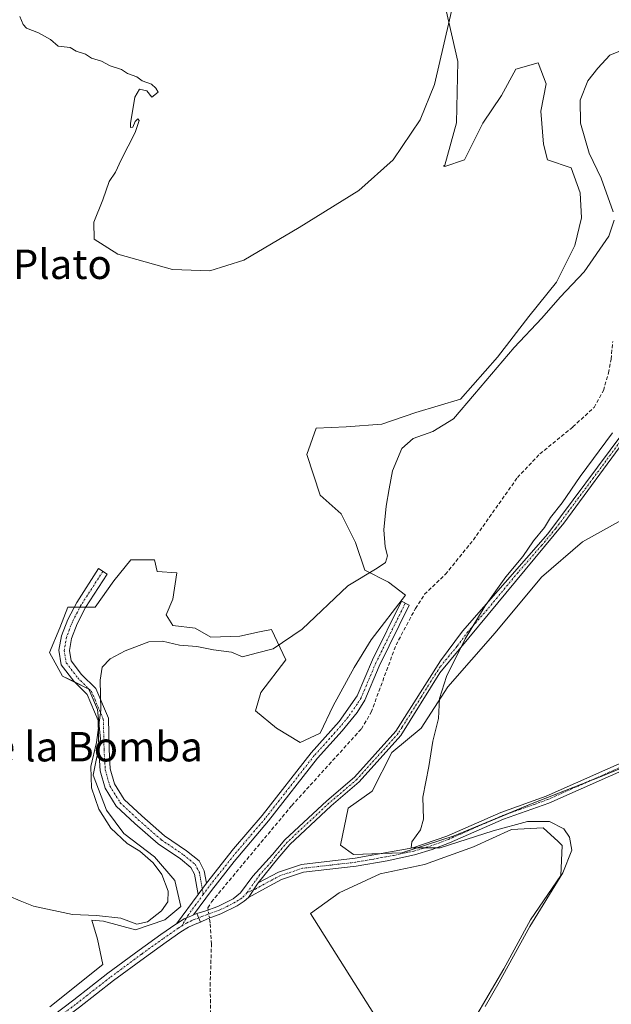
# Model space of a CAD drawing. Units: metres. Extents: x 594770 to 598249, y 4657359 to 4659721.
# Drawn here: x 596442 to 596602, y 4658250 to 4658517 of the extents above; entities that cross this region are included whole.
import ezdxf
from ezdxf.enums import TextEntityAlignment as Align

# ---------------------------------------------------------------- set-up
doc = ezdxf.new("R2010")
doc.units = ezdxf.units.M
doc.header["$MEASUREMENT"] = 0
doc.linetypes.add('TRAZO_Y_PUNTO', pattern=[1, 0.5, -0.25, 0, -0.25])
doc.linetypes.add('TRAZOSX2', pattern=[1.5, 1, -0.5])
for name, color, linetype, lineweight in [('Camino', 19, 'Continuous', 0), ('Camino Cxs', 19, 'Continuous', 0), ('Camino eje', 39, 'TRAZO_Y_PUNTO', 13), ('Corriente artificial lineal', 5, 'TRAZOSX2', 13), ('Corriente artificial lineal oculto', 135, 'TRAZO_Y_PUNTO', 13), ('Cultivos herbáceos CxS', 92, 'Continuous', 0), ('Cultivos leñosos', 92, 'Continuous', 0), ('Cultivos leñosos CxS', 92, 'Continuous', 0), ('Curva de nivel normal', 36, 'Continuous', 0), ('Matorral', 135, 'Continuous', 0), ('Matorral CxS', 135, 'Continuous', 0), ('Pista no pavimentada', 254, 'Continuous', 13), ('Pista no pavimentada Cxs', 254, 'Continuous', 0), ('Pista pavimentada eje', 135, 'TRAZO_Y_PUNTO', 0), ('Texto cartográfico', 19, 'Continuous', 0)]:
    doc.layers.add(name, color=color, linetype=linetype, lineweight=lineweight)
doc.styles.add('Arial', font='txt', dxfattribs={"height": 0.2})

# ---------------------------------------------------------------- blocks, each defined once
blk = doc.blocks.new('*U151')
at = {"layer": 'Cultivos leñosos CxS', "color": 92, "linetype": 'Continuous', "lineweight": 0}
blk.add_polyline3d([(596540.5, 4658243.1, 416.64), (596520.73, 4658274.47, 416.74), (596528.47, 4658280.06, 416.23), (596539.64, 4658285.22, 415.72), (596551.68, 4658287.8, 415.64), (596565, 4658292.53, 415.38), (596575.32, 4658297.25, 415.08), (596583.91, 4658297.68, 415.37), (596587.95, 4658293.98, 415.51), (596589.07, 4658292.95, 415.34), (596588.64, 4658284.79, 414.96), (596580.48, 4658272.75, 414.86), (596573.17, 4658259.43, 415.14), (596565.86, 4658246.96, 415.12)], dxfattribs=at)
blk = doc.blocks.new('*U152')
at = {"layer": 'Matorral CxS', "color": 135, "linetype": 'Continuous', "lineweight": 0}
for points in [[(596565.86, 4658246.96, 415.12), (596573.17, 4658259.43, 415.14), (596580.48, 4658272.75, 414.86), (596588.64, 4658284.79, 414.96), (596589.07, 4658292.95, 415.34), (596587.95, 4658293.98, 415.51), (596583.91, 4658297.68, 415.37), (596575.32, 4658297.25, 415.08), (596565, 4658292.53, 415.38), (596551.68, 4658287.8, 415.64), (596539.64, 4658285.22, 415.72), (596528.47, 4658280.06, 416.23), (596520.73, 4658274.47, 416.74), (596540.5, 4658243.1, 416.64)], [(596450, 4658249.13, 417.09), (596464.36, 4658260.62, 416.78), (596462.92, 4658267.51, 416.15), (596461.34, 4658272.69, 415.06), (596464.51, 4658272.39, 415.19), (596473.23, 4658270.01, 415.63), (596481.14, 4658272.78, 416.37), (596485.5, 4658276.35, 416.43), (596483.92, 4658283.47, 415.45), (596478.37, 4658289.81, 415.36), (596470.06, 4658296.14, 415.12), (596465.31, 4658302.48, 415.35), (596461.74, 4658311.98, 415.06), (596463.72, 4658321.88, 415.01), (596462.93, 4658329.79, 414.76), (596460.56, 4658335.34, 414.55), (596453.43, 4658338.9, 413.67), (596449.87, 4658345.24, 413.14), (596452.64, 4658351.97, 412.96), (596454.89, 4658357.6, 412.79), (596462.31, 4658357.6, 412.72), (596467.3, 4658364.73, 412.36), (596471.94, 4658370.44, 412.1), (596478.36, 4658370.44, 412.66), (596479.08, 4658367.23, 412.95), (596484.43, 4658366.87, 412.97), (596483.36, 4658359.74, 413.61), (596481.57, 4658355.46, 413.85), (596483.36, 4658352.6, 414.08), (596489.42, 4658351.89, 414.45), (596493.7, 4658349.39, 414.67), (596501.55, 4658349.75, 414.61), (596506.85, 4658350.85, 414.4), (596510.11, 4658351.53, 414.41), (596514.03, 4658343.33, 415.57), (596507.25, 4658334.41, 416.2), (596505.83, 4658329.42, 416.41), (596511.53, 4658324.78, 416.31), (596517.95, 4658320.86, 416.31), (596523.3, 4658323.35, 416.18), (596526.87, 4658330.84, 416.05), (596532.58, 4658341.19, 415.87), (596537.22, 4658348.68, 415.79), (596546.49, 4658360.81, 415.83), (596541.85, 4658364.37, 415.56), (596535.43, 4658367.58, 414.8), (596532.94, 4658375.07, 414.3), (596529.01, 4658382.92, 414.16), (596523.31, 4658387.91, 413.89), (596519.74, 4658398.97, 413.09), (596522.24, 4658406.1, 413.01), (596530.44, 4658406.46, 413.2), (596540.07, 4658407.17, 413.63), (596549.34, 4658410.38, 413.88), (596561.47, 4658413.95, 414.37), (596571.46, 4658425.37, 414.34), (596580.02, 4658436.42, 414.17), (596587.51, 4658445.7, 414.28), (596592.51, 4658455.68, 414.01), (596594.29, 4658463.17, 414.04), (596593.93, 4658469.95, 414.03), (596591.44, 4658476.73, 413.82), (596585.02, 4658478.87, 413.05), (596583.95, 4658483.15, 412.82), (596583.23, 4658492.07, 412.55), (596584.66, 4658499.56, 412.44), (596582.52, 4658505.26, 412.28), (596576.45, 4658503.48, 412.05), (596572.53, 4658496.35, 411.87), (596567.54, 4658488.86, 411.5), (596562.54, 4658478.87, 411.67), (596557.19, 4658477.08, 410.67), (596556.78, 4658477.22, 410.56), (596557.16, 4658477.47, 410.62), (596560.33, 4658488.95, 410.79), (596560.73, 4658505.58, 410.61), (596557.56, 4658519.44, 409.67)], [(596609.2, 4658383.4, 412.93), (596594.55, 4658375.32, 413.34), (596583.43, 4658365.72, 413.54), (596570.81, 4658350.57, 413.82), (596557.98, 4658335.95, 414.68), (596550.72, 4658324.73, 415.44), (596542.8, 4658318.13, 415.73), (596537.47, 4658307.64, 415.66), (596530.9, 4658303.09, 415.94), (596528.88, 4658292.99, 416.01), (596532.42, 4658290.46, 415.61), (596545.55, 4658290.97, 415.26), (596559.69, 4658295.51, 414.64), (596580.4, 4658304.1, 413.47), (596599.6, 4658311.68, 412.93), (596616.77, 4658318.75, 412.28)]]:
    blk.add_polyline3d(points, dxfattribs=at)
blk = doc.blocks.new('*U154')
at = {"layer": 'Cultivos herbáceos CxS', "color": 92, "linetype": 'Continuous', "lineweight": 0}
blk.add_polyline3d([(596557.56, 4658519.44, 409.67), (596560.73, 4658505.58, 410.61), (596560.33, 4658488.95, 410.79), (596557.16, 4658477.47, 410.62), (596556.78, 4658477.22, 410.56), (596557.19, 4658477.08, 410.67), (596562.54, 4658478.87, 411.67), (596567.54, 4658488.86, 411.5), (596572.53, 4658496.35, 411.87), (596576.45, 4658503.48, 412.05), (596582.52, 4658505.26, 412.28), (596584.66, 4658499.56, 412.44), (596583.23, 4658492.07, 412.55), (596583.95, 4658483.15, 412.82), (596585.02, 4658478.87, 413.05), (596591.44, 4658476.73, 413.82), (596593.93, 4658469.95, 414.03), (596594.29, 4658463.17, 414.04), (596592.51, 4658455.68, 414.01), (596587.51, 4658445.7, 414.28), (596580.02, 4658436.42, 414.17), (596571.46, 4658425.37, 414.34), (596561.47, 4658413.95, 414.37), (596549.34, 4658410.38, 413.88), (596540.07, 4658407.17, 413.63), (596530.44, 4658406.46, 413.2), (596522.24, 4658406.1, 413.01), (596519.74, 4658398.97, 413.09), (596523.31, 4658387.91, 413.89), (596529.01, 4658382.92, 414.16), (596532.94, 4658375.07, 414.3), (596535.43, 4658367.58, 414.8), (596541.85, 4658364.37, 415.56), (596546.49, 4658360.81, 415.83), (596537.22, 4658348.68, 415.79), (596532.58, 4658341.19, 415.87), (596526.87, 4658330.84, 416.05), (596523.3, 4658323.35, 416.18), (596517.95, 4658320.86, 416.31), (596511.53, 4658324.78, 416.31), (596505.83, 4658329.42, 416.41), (596507.25, 4658334.41, 416.2), (596514.03, 4658343.33, 415.57), (596510.11, 4658351.53, 414.41), (596506.85, 4658350.85, 414.4), (596501.55, 4658349.75, 414.61), (596493.7, 4658349.39, 414.67), (596489.42, 4658351.89, 414.45), (596483.36, 4658352.6, 414.08), (596481.57, 4658355.46, 413.85), (596483.36, 4658359.74, 413.61), (596484.43, 4658366.87, 412.97), (596479.08, 4658367.23, 412.95), (596478.36, 4658370.44, 412.66), (596471.94, 4658370.44, 412.1), (596467.3, 4658364.73, 412.36), (596462.31, 4658357.6, 412.72), (596454.89, 4658357.6, 412.79), (596452.64, 4658351.97, 412.96), (596449.87, 4658345.24, 413.14), (596453.43, 4658338.9, 413.67), (596460.56, 4658335.34, 414.55), (596462.93, 4658329.79, 414.76), (596463.72, 4658321.88, 415.01), (596461.74, 4658311.98, 415.06), (596465.31, 4658302.48, 415.35), (596470.06, 4658296.14, 415.12), (596478.37, 4658289.81, 415.36), (596483.92, 4658283.47, 415.45), (596485.5, 4658276.35, 416.43), (596481.14, 4658272.78, 416.37), (596473.23, 4658270.01, 415.63), (596464.51, 4658272.39, 415.19), (596461.34, 4658272.69, 415.06), (596462.92, 4658267.51, 416.15), (596464.36, 4658260.62, 416.78), (596450, 4658249.13, 417.09)], dxfattribs=at)
blk = doc.blocks.new('*U171')
at = {"layer": 'Curva de nivel normal', "color": 36, "linetype": 'Continuous', "lineweight": 0}
for points in [[(596438.89, 4658279.15, 415), (596441.95, 4658277.88, 415), (596445.57, 4658276.5, 415), (596456.12, 4658274.17, 415), (596462.6, 4658273.98, 415), (596469.28, 4658273.22, 415), (596473.62, 4658271.61, 415), (596476.43, 4658272.18, 415), (596480.25, 4658275.23, 415), (596482.02, 4658277.64, 415), (596482.06, 4658280.55, 415), (596480.39, 4658285.05, 415), (596478.02, 4658288.23, 415), (596474.42, 4658291.36, 415), (596470.94, 4658293.5, 415), (596466.56, 4658297.63, 415), (596463.23, 4658302.79, 415), (596461.3, 4658308.57, 415), (596461.09, 4658314.36, 415), (596462.63, 4658320.86, 415), (596463.82, 4658329.59, 415), (596463.59, 4658337.79, 415), (596464.21, 4658341.34, 415), (596466.33, 4658343.52, 415), (596470.38, 4658345.74, 415), (596476.88, 4658348.16, 415), (596480.51, 4658348.38, 415), (596485.2, 4658347.26, 415), (596489.87, 4658346.92, 415), (596494.39, 4658345.97, 415), (596499.3, 4658345.35, 415), (596502.22, 4658344.14, 415), (596505.97, 4658345.07, 415), (596510.61, 4658346.3, 415), (596518.45, 4658351.58, 415), (596530.82, 4658363.35, 415), (596538.82, 4658368.18, 415), (596541.08, 4658369.69, 415), (596541.58, 4658371.48, 415), (596541.01, 4658373.95, 415), (596540.66, 4658378.55, 415), (596541.26, 4658384.97, 415), (596542.1, 4658389.64, 415), (596542.97, 4658394.56, 415), (596545.53, 4658400.61, 415), (596548.57, 4658403.34, 415), (596553.95, 4658405.19, 415), (596559.55, 4658408.66, 415), (596565.21, 4658415.36, 415), (596576, 4658427.99, 415), (596583.5, 4658435.98, 415), (596588.49, 4658441.66, 415), (596595.03, 4658448.55, 415), (596601.7, 4658458.22, 415), (596603.17, 4658462.54, 415)], [(596602.9, 4658464.8, 415), (596599.65, 4658473.95, 415), (596596.36, 4658480.68, 415), (596594.04, 4658488.86, 415), (596593.93, 4658495.14, 415), (596596, 4658500.37, 415), (596598.69, 4658503.77, 415), (596601.97, 4658507.27, 415), (596607.11, 4658509.37, 415)], [(596602.72, 4658404.86, 415), (596593.89, 4658393, 415), (596589.04, 4658385.88, 415), (596585.9, 4658381.88, 415), (596584.2, 4658379.22, 415), (596581.25, 4658375.55, 415), (596578.39, 4658371.34, 415), (596573.77, 4658365.79, 415), (596568.1, 4658357.92, 415), (596562.7, 4658348.94, 415), (596557.62, 4658338.79, 415), (596555.72, 4658332.84, 415), (596555.46, 4658327.41, 415), (596553.94, 4658321.21, 415), (596552.84, 4658314.35, 415), (596551.2, 4658306.06, 415), (596551.41, 4658300.07, 415), (596550.61, 4658297.19, 415), (596548.26, 4658293.89, 415), (596548.06, 4658292.31, 415), (596555.92, 4658292.25, 415), (596570.28, 4658296.89, 415), (596579.62, 4658299.46, 415), (596585.62, 4658299.43, 415), (596589.47, 4658297.41, 415), (596591.04, 4658295.2, 415), (596591.68, 4658291.63, 415), (596589.22, 4658285.51, 415), (596580.26, 4658270.97, 415), (596571.93, 4658255.83, 415), (596568.14, 4658249.26, 415)]]:
    blk.add_polyline3d(points, dxfattribs=at)

msp = doc.modelspace()

# ---------------------------------------------------------------- linework, layer by layer
at = {"layer": 'Camino', "color": 19, "linetype": 'Continuous', "lineweight": 0}
for points in [[(596625.86, 4658427.05, 413.03), (596606.75, 4658403.83, 413.82), (596589.45, 4658380.38, 414.28), (596555.8, 4658339.77, 415.1), (596545.21, 4658322.75, 415.69), (596533.94, 4658310.2, 415.97), (596526.32, 4658303.71, 416.12), (596515.07, 4658293.22, 416.31), (596511.83, 4658289.41, 416.22), (596506.47, 4658282.79, 416.18)], [(596489.91, 4658274.48, 416.99), (596492.03, 4658275.13, 416.98), (596495.54, 4658276.35, 416.73), (596499.77, 4658278.48, 416.42), (596501.72, 4658280.11, 416.34), (596505.11, 4658284.56, 416.31), (596510.42, 4658290.52, 416.33), (596513.76, 4658294.46, 416.38), (596525.12, 4658305.05, 416.24), (596532.68, 4658311.49, 416.12), (596543.87, 4658323.95, 415.79), (596556.04, 4658343.05, 415.22), (596561.96, 4658351.08, 415.06), (596585.1, 4658377.43, 414.48), (596605.5, 4658404.8, 414.12)], [(596490.19, 4658279.67, 416.74), (596489.22, 4658285.11, 416.54), (596488.27, 4658286.93, 416.42), (596485.41, 4658289.27, 416.22), (596479.35, 4658293.37, 416.05), (596473.03, 4658298.86, 415.74), (596467.98, 4658303.62, 415.84), (596464.96, 4658308.5, 415.61), (596463.61, 4658313.22, 415.39), (596463.29, 4658318.85, 415.1), (596463.09, 4658326.86, 414.78), (596460.1, 4658333.89, 414.59), (596456.47, 4658337.48, 414.11), (596453.08, 4658341.89, 413.56), (596452.43, 4658345.87, 413.39), (596453.15, 4658349.82, 413.18), (596454.81, 4658354.19, 412.83), (596457.25, 4658358.86, 412.78), (596463.18, 4658368.02, 412.15), (596465.53, 4658366.5, 412.18), (596459.67, 4658357.45, 412.72), (596457.36, 4658353.04, 412.93), (596455.86, 4658349.07, 413.27), (596455.26, 4658345.85, 413.54), (596455.73, 4658343.04, 413.8), (596458.57, 4658339.34, 414.22), (596462.45, 4658335.49, 414.73), (596465.87, 4658327.46, 415.13), (596466.08, 4658318.97, 415.52), (596466.38, 4658313.69, 415.79), (596467.54, 4658309.64, 416.12), (596470.17, 4658305.4, 416.22), (596474.91, 4658300.93, 416.2), (596481.06, 4658295.59, 416.33), (596487.09, 4658291.52, 416.51), (596490.48, 4658288.72, 416.68), (596491.89, 4658286.02, 416.84), (596492.48, 4658282.74, 416.86)], [(596492.48, 4658282.74, 416.86), (596499.82, 4658292, 416.82), (596507.56, 4658301.04, 416.74), (596520.86, 4658318.08, 416.35), (596528.46, 4658326.52, 416.14), (596533.43, 4658333.53, 416), (596537.59, 4658343.3, 415.99), (596545.41, 4658359.17, 415.84), (596547.48, 4658358.15, 415.88), (596539.34, 4658341.61, 416), (596535.45, 4658332.39, 416.04), (596533.37, 4658329.01, 416.04), (596529.33, 4658324, 416.18), (596522.63, 4658316.6, 416.37), (596509.34, 4658299.58, 416.66), (596500.02, 4658288.6, 416.73), (596493.84, 4658280.74, 416.79), (596488.98, 4658274.11, 416.99)], [(596661.06, 4658334.12, 410.6), (596659.81, 4658333.21, 410.7), (596646.44, 4658327.08, 411.36), (596633.92, 4658322.18, 411.74), (596614.42, 4658316.85, 412.41), (596610.09, 4658315.39, 412.57), (596585.4, 4658304.45, 413.31), (596573.1, 4658300.07, 414.42), (596558.43, 4658293.63, 414.73), (596553.76, 4658291.84, 415.07), (596548.97, 4658290.43, 415.29), (596541.5, 4658288.75, 415.21), (596533.1, 4658287.31, 415.56), (596518.78, 4658285.67, 416.09), (596512.85, 4658283.73, 416.01), (596508.46, 4658281.37, 416.17), (596503.85, 4658278.86, 416.25)], [(596506.47, 4658282.79, 416.18), (596512, 4658285.72, 416.07), (596518.31, 4658287.79, 415.94), (596532.8, 4658289.45, 415.51), (596548.48, 4658292.33, 415.08), (596557.69, 4658295.45, 414.66), (596572.37, 4658301.9, 414.11), (596584.68, 4658306.27, 413.34), (596609.37, 4658317.22, 412.51)], [(596490.19, 4658279.67, 416.74), (596492.48, 4658282.74, 416.86)], [(596490.19, 4658279.67, 416.74), (596492.48, 4658282.74, 416.86)], [(596503.85, 4658278.86, 416.25), (596506.47, 4658282.79, 416.18)], [(596503.85, 4658278.86, 416.25), (596506.47, 4658282.79, 416.18)], [(596484.34, 4658271.67, 416.89), (596490.19, 4658279.67, 416.74)], [(596503.85, 4658278.86, 416.25), (596502.73, 4658277.79, 416.29), (596500.83, 4658276.6, 416.38), (596496.39, 4658274.36, 416.72), (596492.92, 4658273.16, 416.99), (596490.84, 4658272.16, 417.1)], [(596488.98, 4658274.11, 416.99), (596488.42, 4658273.88, 416.99), (596486.45, 4658273, 417.01), (596484.34, 4658271.67, 416.89)], [(596490.84, 4658272.16, 417.1), (596489.91, 4658274.48, 416.99)]]:
    msp.add_polyline3d(points, dxfattribs=at)
at = {"layer": 'Camino Cxs', "color": 19, "linetype": 'Continuous', "lineweight": 0}
for points in [[(596606.75, 4658403.83, 413.82), (596589.45, 4658380.38, 414.28), (596555.8, 4658339.77, 415.1), (596545.21, 4658322.75, 415.69), (596533.94, 4658310.2, 415.97), (596526.32, 4658303.71, 416.12), (596515.07, 4658293.22, 416.31), (596511.83, 4658289.41, 416.22), (596506.47, 4658282.79, 416.18), (596503.85, 4658278.86, 416.25), (596502.73, 4658277.79, 416.29), (596500.83, 4658276.6, 416.38), (596496.39, 4658274.36, 416.72), (596492.92, 4658273.16, 416.99), (596490.84, 4658272.16, 417.1), (596489.91, 4658274.48, 416.99), (596492.03, 4658275.13, 416.98), (596495.54, 4658276.35, 416.73), (596499.77, 4658278.48, 416.42), (596501.72, 4658280.11, 416.34), (596505.11, 4658284.56, 416.31), (596510.42, 4658290.52, 416.33), (596513.76, 4658294.46, 416.38), (596525.12, 4658305.05, 416.24), (596532.68, 4658311.49, 416.12), (596543.87, 4658323.95, 415.79), (596556.04, 4658343.05, 415.22), (596561.96, 4658351.08, 415.06), (596585.1, 4658377.43, 414.48), (596605.5, 4658404.8, 414.12)], [(596610.09, 4658315.39, 412.57), (596585.4, 4658304.45, 413.31), (596573.1, 4658300.07, 414.42), (596558.43, 4658293.63, 414.73), (596553.76, 4658291.84, 415.07), (596548.97, 4658290.43, 415.29), (596541.5, 4658288.75, 415.21), (596533.1, 4658287.31, 415.56), (596518.78, 4658285.67, 416.09), (596512.85, 4658283.73, 416.01), (596508.46, 4658281.37, 416.17), (596503.85, 4658278.86, 416.25), (596506.47, 4658282.79, 416.18), (596512, 4658285.72, 416.07), (596518.31, 4658287.79, 415.94), (596532.8, 4658289.45, 415.51), (596548.48, 4658292.33, 415.08), (596557.69, 4658295.45, 414.66), (596572.37, 4658301.9, 414.11), (596584.68, 4658306.27, 413.34), (596609.37, 4658317.22, 412.51)]]:
    msp.add_polyline3d(points, dxfattribs=at)
for points in [[(596492.48, 4658282.74, 416.86), (596490.19, 4658279.67, 416.74), (596489.22, 4658285.11, 416.54), (596488.27, 4658286.93, 416.42), (596485.41, 4658289.27, 416.22), (596479.35, 4658293.37, 416.05), (596473.03, 4658298.86, 415.74), (596467.98, 4658303.62, 415.84), (596464.96, 4658308.5, 415.61), (596463.61, 4658313.22, 415.39), (596463.29, 4658318.85, 415.1), (596463.09, 4658326.86, 414.78), (596460.1, 4658333.89, 414.59), (596456.47, 4658337.48, 414.11), (596453.08, 4658341.89, 413.56), (596452.43, 4658345.87, 413.39), (596453.15, 4658349.82, 413.18), (596454.81, 4658354.19, 412.83), (596457.25, 4658358.86, 412.78), (596463.18, 4658368.02, 412.15), (596465.53, 4658366.5, 412.18), (596459.67, 4658357.45, 412.72), (596457.36, 4658353.04, 412.93), (596455.86, 4658349.07, 413.27), (596455.26, 4658345.85, 413.54), (596455.73, 4658343.04, 413.8), (596458.57, 4658339.34, 414.22), (596462.45, 4658335.49, 414.73), (596465.87, 4658327.46, 415.13), (596466.08, 4658318.97, 415.52), (596466.38, 4658313.69, 415.79), (596467.54, 4658309.64, 416.12), (596470.17, 4658305.4, 416.22), (596474.91, 4658300.93, 416.2), (596481.06, 4658295.59, 416.33), (596487.09, 4658291.52, 416.51), (596490.48, 4658288.72, 416.68), (596491.89, 4658286.02, 416.84), (596492.48, 4658282.74, 416.86)], [(596488.98, 4658274.11, 416.99), (596488.42, 4658273.88, 416.99), (596486.45, 4658273, 417.01), (596484.34, 4658271.67, 416.89), (596490.19, 4658279.67, 416.74), (596492.48, 4658282.74, 416.86), (596499.82, 4658292, 416.82), (596507.56, 4658301.04, 416.74), (596520.86, 4658318.08, 416.35), (596528.46, 4658326.52, 416.14), (596533.43, 4658333.53, 416), (596537.59, 4658343.3, 415.99), (596545.41, 4658359.17, 415.84), (596547.48, 4658358.15, 415.88), (596539.34, 4658341.61, 416), (596535.45, 4658332.39, 416.04), (596533.37, 4658329.01, 416.04), (596529.33, 4658324, 416.18), (596522.63, 4658316.6, 416.37), (596509.34, 4658299.58, 416.66), (596500.02, 4658288.6, 416.73), (596493.84, 4658280.74, 416.79), (596488.98, 4658274.11, 416.99)]]:
    msp.add_polyline3d(points, close=True, dxfattribs=at)
at = {"layer": 'Camino eje', "color": 39, "linetype": 'TRAZO_Y_PUNTO', "lineweight": 13}
for points in [[(596625.87, 4658428.34, 413.01), (596606.13, 4658404.32, 413.93), (596597.48, 4658392.59, 414.12), (596587.28, 4658378.91, 414.36), (596583.46, 4658374.3, 414.36), (596577.06, 4658367.01, 414.43), (596568.64, 4658356.86, 414.66), (596563.48, 4658350.98, 414.88), (596560.52, 4658346.96, 415), (596555.92, 4658341.41, 415.15), (596553.33, 4658337.35, 415.28), (596550.69, 4658333.1, 415.5), (596548.23, 4658329.24, 415.61), (596545.58, 4658324.99, 415.69), (596544.54, 4658323.35, 415.74), (596533.31, 4658310.85, 416.04), (596525.72, 4658304.38, 416.18), (596514.42, 4658293.84, 416.35), (596511.13, 4658289.97, 416.28), (596510.01, 4658288.42, 416.26), (596507.01, 4658285.04, 416.24), (596503.47, 4658280.11, 416.29)], [(596464.36, 4658367.26, 412.16), (596458.46, 4658358.16, 412.75), (596456.09, 4658353.62, 412.87), (596454.51, 4658349.45, 413.22), (596453.85, 4658345.86, 413.47), (596454.41, 4658342.47, 413.68), (596457.52, 4658338.41, 414.13), (596461.28, 4658334.69, 414.6), (596464.48, 4658327.16, 414.96), (596464.69, 4658318.91, 415.31), (596465, 4658313.46, 415.59), (596466.25, 4658309.07, 415.87), (596469.08, 4658304.51, 416.01), (596473.97, 4658299.9, 415.98), (596480.21, 4658294.48, 416.2), (596486.25, 4658290.4, 416.36), (596489.38, 4658287.83, 416.55), (596490.56, 4658285.57, 416.72), (596491.61, 4658279.64, 416.87)], [(596546.45, 4658358.66, 415.87), (596538.47, 4658342.46, 415.99), (596534.44, 4658332.96, 416.02), (596533.4, 4658331.27, 416.02), (596530.92, 4658327.77, 416.06), (596528.9, 4658325.26, 416.15), (596521.75, 4658317.34, 416.37), (596508.45, 4658300.31, 416.71), (596499.92, 4658290.3, 416.77), (596493.16, 4658281.74, 416.83), (596491.61, 4658279.64, 416.87)], [(596660.91, 4658335.22, 410.6), (596659.32, 4658334.07, 410.69), (596646.06, 4658327.99, 411.31), (596633.61, 4658323.12, 411.75), (596614.14, 4658317.79, 412.38), (596609.73, 4658316.31, 412.54), (596585.04, 4658305.36, 413.32), (596572.74, 4658300.99, 414.26), (596558.06, 4658294.54, 414.69), (596555.73, 4658293.65, 414.72), (596551.12, 4658292.09, 415.03), (596548.73, 4658291.38, 415.18), (596547.02, 4658291.07, 415.24), (596543.29, 4658290.23, 415.27), (596537.15, 4658289.1, 415.35), (596532.95, 4658288.38, 415.44), (596518.55, 4658286.73, 416.01), (596512.43, 4658284.73, 416.04), (596509.07, 4658282.93, 416.1), (596505.76, 4658281.12, 416.21), (596503.47, 4658280.11, 416.29)], [(596491.61, 4658279.64, 416.87), (596487.52, 4658274.07, 416.96), (596485.74, 4658271.07, 417.05)], [(596503.47, 4658280.11, 416.29), (596502.08, 4658278.65, 416.29), (596500.3, 4658277.54, 416.4), (596495.97, 4658275.36, 416.73), (596492.48, 4658274.15, 416.99), (596490.37, 4658273.32, 417.07)]]:
    msp.add_polyline3d(points, dxfattribs=at)
at = {"layer": 'Corriente artificial lineal', "color": 5, "linetype": 'TRAZOSX2', "lineweight": 13}
for points in [[(596492.92, 4658275.44, 416.91), (596492.82, 4658276.02, 416.9), (596493.83, 4658277.61, 416.79), (596515.62, 4658303.74, 416.44), (596534.53, 4658324.56, 416.2), (596537.2, 4658329.08, 416.08), (596543.94, 4658347.33, 415.9), (596549.2, 4658357.18, 415.85), (596551.69, 4658361.06, 415.93), (596557.37, 4658366.48, 415.89), (596564.92, 4658375.82, 415.97), (596576.88, 4658392.7, 415.84), (596583, 4658399.14, 415.92), (596591.93, 4658406.48, 415.87), (596597.71, 4658411.75, 416.01), (596600.22, 4658416.34, 415.88), (596601.61, 4658421.1, 415.7), (596602.32, 4658424.84, 415.59), (596602.75, 4658429.68, 415.57)], [(596493.98, 4658228.28, 418.53), (596493.89, 4658229.2, 418.48), (596493.48, 4658254.87, 417.39), (596493.84, 4658266.15, 417.1), (596493.48, 4658271.99, 416.99), (596493.27, 4658273.28, 416.97)]]:
    msp.add_polyline3d(points, dxfattribs=at)
at = {"layer": 'Corriente artificial lineal oculto', "color": 135, "linetype": 'TRAZO_Y_PUNTO', "lineweight": 13}
msp.add_polyline3d([(596493.27, 4658273.28, 416.97), (596492.92, 4658275.44, 416.91)], dxfattribs=at)
at = {"layer": 'Cultivos herbáceos CxS', "color": 92, "linetype": 'Continuous', "lineweight": 0}
for points in [[(596450, 4658249.13, 417.09), (596464.36, 4658260.62, 416.78), (596462.92, 4658267.51, 416.15), (596461.34, 4658272.69, 415.06), (596464.51, 4658272.39, 415.19), (596473.22, 4658270.01, 415.63), (596481.14, 4658272.78, 416.37), (596485.5, 4658276.35, 416.43), (596483.91, 4658283.47, 415.45), (596478.37, 4658289.81, 415.36), (596470.06, 4658296.14, 415.12), (596465.31, 4658302.48, 415.35), (596461.74, 4658311.98, 415.06), (596463.27, 4658319.61, 415.06), (596463.72, 4658321.88, 415.01), (596462.93, 4658329.8, 414.76), (596460.56, 4658335.34, 414.55), (596456.67, 4658337.28, 414.15), (596453.43, 4658338.9, 413.67), (596449.87, 4658345.24, 413.14), (596452.64, 4658351.97, 412.96), (596454.89, 4658357.6, 412.79), (596456.59, 4658357.6, 412.83), (596458.17, 4658357.6, 412.77), (596459.76, 4658357.6, 412.71), (596462.31, 4658357.6, 412.72), (596467.3, 4658364.73, 412.36), (596471.94, 4658370.44, 412.1), (596478.36, 4658370.44, 412.66), (596479.08, 4658367.23, 412.95), (596484.43, 4658366.87, 412.97), (596483.36, 4658359.74, 413.61), (596481.57, 4658355.46, 413.85), (596483.36, 4658352.6, 414.08), (596489.42, 4658351.89, 414.45), (596493.7, 4658349.39, 414.67), (596501.55, 4658349.75, 414.61), (596506.85, 4658350.85, 414.4), (596510.11, 4658351.53, 414.41), (596514.03, 4658343.33, 415.57), (596507.25, 4658334.41, 416.2), (596505.83, 4658329.42, 416.41), (596511.53, 4658324.78, 416.31), (596517.95, 4658320.86, 416.31), (596523.3, 4658323.35, 416.18), (596526.87, 4658330.84, 416.05), (596532.58, 4658341.19, 415.87), (596537.22, 4658348.68, 415.79), (596546.49, 4658360.81, 415.83), (596541.85, 4658364.37, 415.56), (596535.43, 4658367.58, 414.8), (596532.94, 4658375.07, 414.3), (596529.01, 4658382.92, 414.16), (596523.31, 4658387.91, 413.89), (596519.74, 4658398.97, 413.09), (596522.24, 4658406.11, 413.01), (596530.44, 4658406.46, 413.2), (596540.07, 4658407.17, 413.63), (596549.34, 4658410.39, 413.88), (596561.47, 4658413.95, 414.37), (596571.46, 4658425.37, 414.34), (596580.02, 4658436.42, 414.17), (596587.51, 4658445.7, 414.28), (596592.5, 4658455.68, 414.01), (596594.29, 4658463.17, 414.04), (596593.93, 4658469.95, 414.03), (596591.44, 4658476.73, 413.82), (596585.01, 4658478.87, 413.05), (596583.94, 4658483.15, 412.82), (596583.23, 4658492.07, 412.55), (596584.66, 4658499.56, 412.44), (596582.52, 4658505.26, 412.28), (596576.45, 4658503.48, 412.05), (596572.53, 4658496.35, 411.87), (596567.54, 4658488.86, 411.5), (596562.54, 4658478.87, 411.67), (596557.19, 4658477.09, 410.67), (596556.78, 4658477.23, 410.56), (596557.16, 4658477.47, 410.62), (596560.33, 4658488.95, 410.79), (596560.73, 4658505.58, 410.61), (596557.56, 4658519.44, 409.67)], [(596616.77, 4658318.75, 412.28), (596599.6, 4658311.68, 412.93), (596580.4, 4658304.1, 413.47), (596559.69, 4658295.51, 414.64), (596545.55, 4658290.97, 415.26), (596532.42, 4658290.46, 415.61), (596528.88, 4658292.99, 416.01), (596530.9, 4658303.09, 415.94), (596537.47, 4658307.64, 415.66), (596542.8, 4658318.13, 415.73), (596550.72, 4658324.73, 415.44), (596557.98, 4658335.95, 414.68), (596570.81, 4658350.57, 413.82), (596583.43, 4658365.72, 413.54), (596594.55, 4658375.32, 413.34), (596609.2, 4658383.4, 412.93)], [(596609.2, 4658383.4, 412.93), (596594.55, 4658375.32, 413.34), (596583.43, 4658365.72, 413.54), (596570.81, 4658350.57, 413.82), (596557.98, 4658335.95, 414.68), (596550.72, 4658324.73, 415.44), (596542.8, 4658318.14, 415.73), (596537.47, 4658307.64, 415.66), (596530.9, 4658303.09, 415.94), (596528.88, 4658292.99, 416.01), (596532.42, 4658290.46, 415.61), (596539.87, 4658290.75, 415.32)], [(596539.87, 4658290.75, 415.32), (596545.55, 4658290.97, 415.26), (596559.69, 4658295.51, 414.64), (596570.12, 4658299.84, 414.33), (596573.82, 4658301.37, 414.19), (596580.4, 4658304.1, 413.47), (596596.78, 4658310.57, 412.97), (596599.6, 4658311.68, 412.93), (596615.06, 4658318.04, 412.35)]]:
    msp.add_polyline3d(points, dxfattribs=at)
at = {"layer": 'Cultivos leñosos', "color": 92, "linetype": 'Continuous', "lineweight": 0}
msp.add_polyline3d([(596540.5, 4658243.1, 416.64), (596520.73, 4658274.47, 416.74), (596528.47, 4658280.06, 416.23), (596539.64, 4658285.22, 415.72), (596551.68, 4658287.8, 415.64), (596565, 4658292.53, 415.38), (596575.32, 4658297.25, 415.08), (596583.91, 4658297.68, 415.37), (596587.95, 4658293.98, 415.51), (596589.07, 4658292.96, 415.34), (596588.64, 4658284.79, 414.96), (596580.48, 4658272.75, 414.86), (596573.17, 4658259.43, 415.14), (596565.86, 4658246.97, 415.12)], dxfattribs=at)
at = {"layer": 'Curva de nivel normal', "color": 36, "linetype": 'Continuous', "lineweight": 0}
msp.add_polyline3d([(596559.63, 4658521.99, 410), (596554.4, 4658499.33, 410), (596550.51, 4658489.75, 410), (596543.19, 4658478.88, 410), (596533.88, 4658470.64, 410), (596517.61, 4658460.6, 410), (596502.61, 4658451.69, 410), (596493.39, 4658448.8, 410), (596483.3, 4658449.18, 410), (596468.39, 4658453.34, 410), (596462, 4658457.39, 410), (596461.91, 4658461.98, 410), (596464.38, 4658468.1, 410), (596466.11, 4658473.02, 410), (596467.8, 4658475.55, 410), (596469.34, 4658478.9, 410), (596473.17, 4658486.35, 410), (596474.24, 4658489.62, 410), (596473.87, 4658490.03, 410), (596473.12, 4658489.32, 410), (596472.47, 4658487.78, 410), (596471.9, 4658487.69, 410), (596471.85, 4658488.79, 410), (596473.02, 4658495.88, 410), (596474.28, 4658498.09, 410), (596476.3, 4658497.67, 410), (596477.66, 4658495.93, 410), (596479.34, 4658497.27, 410), (596478.73, 4658498.33, 410), (596477.53, 4658499.46, 410), (596475.04, 4658500.3, 410), (596473.54, 4658501.47, 410), (596471.07, 4658502.34, 410), (596469.41, 4658503.45, 410), (596466.34, 4658504.37, 410), (596463.98, 4658505.68, 410), (596461.23, 4658506.5, 410), (596459.66, 4658507.59, 410), (596457.13, 4658508.4, 410), (596455.47, 4658509.4, 410), (596452.25, 4658509.75, 410), (596450.14, 4658511.51, 410), (596446.86, 4658513.39, 410), (596443.66, 4658514.59, 410), (596442.75, 4658515.66, 410), (596441.85, 4658517.82, 410)], dxfattribs=at)
at = {"layer": 'Matorral', "color": 135, "linetype": 'Continuous', "lineweight": 0}
for points in [[(596450, 4658249.13, 417.09), (596464.36, 4658260.62, 416.78), (596462.92, 4658267.51, 416.15), (596461.34, 4658272.69, 415.06), (596464.51, 4658272.39, 415.19), (596473.22, 4658270.01, 415.63), (596481.14, 4658272.78, 416.37), (596485.5, 4658276.35, 416.43), (596483.91, 4658283.47, 415.45), (596478.37, 4658289.81, 415.36), (596470.06, 4658296.14, 415.12), (596465.31, 4658302.48, 415.35), (596461.74, 4658311.98, 415.06), (596463.27, 4658319.61, 415.06), (596463.72, 4658321.88, 415.01), (596462.93, 4658329.8, 414.76), (596460.56, 4658335.34, 414.55), (596456.67, 4658337.28, 414.15), (596453.43, 4658338.9, 413.67), (596449.87, 4658345.24, 413.14), (596452.64, 4658351.97, 412.96), (596454.89, 4658357.6, 412.79), (596456.59, 4658357.6, 412.83), (596458.17, 4658357.6, 412.77), (596459.76, 4658357.6, 412.71), (596462.31, 4658357.6, 412.72), (596467.3, 4658364.73, 412.36), (596471.94, 4658370.44, 412.1), (596478.36, 4658370.44, 412.66), (596479.08, 4658367.23, 412.95), (596484.43, 4658366.87, 412.97), (596483.36, 4658359.74, 413.61), (596481.57, 4658355.46, 413.85), (596483.36, 4658352.6, 414.08), (596489.42, 4658351.89, 414.45), (596493.7, 4658349.39, 414.67), (596501.55, 4658349.75, 414.61), (596506.85, 4658350.85, 414.4), (596510.11, 4658351.53, 414.41), (596514.03, 4658343.33, 415.57), (596507.25, 4658334.41, 416.2), (596505.83, 4658329.42, 416.41), (596511.53, 4658324.78, 416.31), (596517.95, 4658320.86, 416.31), (596523.3, 4658323.35, 416.18), (596526.87, 4658330.84, 416.05), (596532.58, 4658341.19, 415.87), (596537.22, 4658348.68, 415.79), (596546.49, 4658360.81, 415.83), (596541.85, 4658364.37, 415.56), (596535.43, 4658367.58, 414.8), (596532.94, 4658375.07, 414.3), (596529.01, 4658382.92, 414.16), (596523.31, 4658387.91, 413.89), (596519.74, 4658398.97, 413.09), (596522.24, 4658406.11, 413.01), (596530.44, 4658406.46, 413.2), (596540.07, 4658407.17, 413.63), (596549.34, 4658410.39, 413.88), (596561.47, 4658413.95, 414.37), (596571.46, 4658425.37, 414.34), (596580.02, 4658436.42, 414.17), (596587.51, 4658445.7, 414.28), (596592.5, 4658455.68, 414.01), (596594.29, 4658463.17, 414.04), (596593.93, 4658469.95, 414.03), (596591.44, 4658476.73, 413.82), (596585.01, 4658478.87, 413.05), (596583.94, 4658483.15, 412.82), (596583.23, 4658492.07, 412.55), (596584.66, 4658499.56, 412.44), (596582.52, 4658505.26, 412.28), (596576.45, 4658503.48, 412.05), (596572.53, 4658496.35, 411.87), (596567.54, 4658488.86, 411.5), (596562.54, 4658478.87, 411.67), (596557.19, 4658477.09, 410.67), (596556.78, 4658477.23, 410.56), (596557.16, 4658477.47, 410.62), (596560.33, 4658488.95, 410.79), (596560.73, 4658505.58, 410.61), (596557.56, 4658519.44, 409.67)], [(596609.2, 4658383.4, 412.93), (596594.55, 4658375.32, 413.34), (596583.43, 4658365.72, 413.54), (596570.81, 4658350.57, 413.82), (596557.98, 4658335.95, 414.68), (596550.72, 4658324.73, 415.44), (596542.8, 4658318.14, 415.73), (596537.47, 4658307.64, 415.66), (596530.9, 4658303.09, 415.94), (596528.88, 4658292.99, 416.01), (596532.42, 4658290.46, 415.61), (596539.87, 4658290.75, 415.32)], [(596539.87, 4658290.75, 415.32), (596545.55, 4658290.97, 415.26), (596559.69, 4658295.51, 414.64), (596570.12, 4658299.84, 414.33), (596573.82, 4658301.37, 414.19), (596580.4, 4658304.1, 413.47), (596596.78, 4658310.57, 412.97), (596599.6, 4658311.68, 412.93), (596615.06, 4658318.04, 412.35)], [(596540.5, 4658243.1, 416.64), (596520.73, 4658274.47, 416.74), (596528.47, 4658280.06, 416.23), (596539.64, 4658285.22, 415.72), (596551.68, 4658287.8, 415.64), (596565, 4658292.53, 415.38), (596575.32, 4658297.25, 415.08), (596583.91, 4658297.68, 415.37), (596587.95, 4658293.98, 415.51), (596589.07, 4658292.96, 415.34), (596588.64, 4658284.79, 414.96), (596580.48, 4658272.75, 414.86), (596573.17, 4658259.43, 415.14), (596565.86, 4658246.97, 415.12)]]:
    msp.add_polyline3d(points, dxfattribs=at)
at = {"layer": 'Pista no pavimentada', "color": 254, "linetype": 'Continuous', "lineweight": 13}
for points in [[(596488.98, 4658274.11, 416.99), (596488.42, 4658273.88, 416.99), (596486.45, 4658273, 417.01), (596484.34, 4658271.67, 416.89)], [(596488.98, 4658274.11, 416.99), (596489.91, 4658274.48, 416.99)], [(596490.84, 4658272.16, 417.1), (596489.91, 4658274.48, 416.99)], [(596430.54, 4658230.94, 417.73), (596442.59, 4658240.6, 417.34), (596456.49, 4658251.06, 417.19), (596465.75, 4658258.27, 417.15), (596474.17, 4658264.5, 416.9), (596480.08, 4658268.75, 416.91), (596484.14, 4658271.55, 416.89), (596484.34, 4658271.67, 416.89)], [(596490.84, 4658272.16, 417.1), (596489.4, 4658271.58, 417.1), (596487.63, 4658270.79, 417.12), (596485.52, 4658269.46, 417.15), (596481.52, 4658266.7, 417.13), (596475.65, 4658262.48, 417.1), (596467.27, 4658256.28, 417.22), (596458.01, 4658249.07, 417.34), (596450.71, 4658243.58, 417.47)]]:
    msp.add_polyline3d(points, dxfattribs=at)
at = {"layer": 'Pista no pavimentada Cxs', "color": 254, "linetype": 'Continuous', "lineweight": 0}
msp.add_polyline3d([(596442.59, 4658240.6, 417.34), (596456.49, 4658251.06, 417.19), (596465.75, 4658258.27, 417.15), (596474.17, 4658264.5, 416.9), (596480.08, 4658268.75, 416.91), (596484.14, 4658271.55, 416.89), (596484.34, 4658271.67, 416.89), (596486.45, 4658273, 417.01), (596488.42, 4658273.88, 416.99), (596488.98, 4658274.11, 416.99), (596489.91, 4658274.48, 416.99), (596490.84, 4658272.16, 417.1), (596490.84, 4658272.16, 417.1), (596489.4, 4658271.58, 417.1), (596487.63, 4658270.79, 417.12), (596485.52, 4658269.46, 417.15), (596481.52, 4658266.7, 417.13), (596475.65, 4658262.48, 417.1), (596467.27, 4658256.28, 417.22), (596458.01, 4658249.07, 417.34)], dxfattribs=at)
at = {"layer": 'Pista pavimentada eje', "color": 135, "linetype": 'TRAZO_Y_PUNTO', "lineweight": 0}
for points in [[(596485.74, 4658271.07, 417.05), (596487.04, 4658271.89, 417.07), (596488.91, 4658272.73, 417.06), (596490.37, 4658273.32, 417.07)], [(596445.96, 4658241.57, 417.49), (596457.25, 4658250.06, 417.28), (596466.51, 4658257.27, 417.22), (596474.91, 4658263.49, 417.09), (596480.8, 4658267.72, 417.06), (596484.83, 4658270.5, 417.03), (596485.74, 4658271.07, 417.05)]]:
    msp.add_polyline3d(points, dxfattribs=at)

# ---------------------------------------------------------------- block references
at = {"layer": 'Cultivos herbáceos CxS', "color": 92, "linetype": 'Continuous', "lineweight": 0}
msp.add_blockref('*U154', (0, 0), dxfattribs=at)
at = {"layer": 'Cultivos leñosos CxS', "color": 92, "linetype": 'Continuous', "lineweight": 0}
msp.add_blockref('*U151', (0, 0), dxfattribs=at)
at = {"layer": 'Curva de nivel normal', "color": 36, "linetype": 'Continuous', "lineweight": 0}
msp.add_blockref('*U171', (0, 0), dxfattribs=at)
at = {"layer": 'Matorral CxS', "color": 135, "linetype": 'Continuous', "lineweight": 0}
msp.add_blockref('*U152', (0, 0), dxfattribs=at)

# ---------------------------------------------------------------- texts
at = {"layer": 'Texto cartográfico', "color": 19, "linetype": 'Continuous', "lineweight": 0, "style": 'Arial'}
for s, p in [('La Cañada del Plato', (596416.29, 4658450.59)), ('Cantera de la Bomba', (596438.24, 4658319.73))]:
    msp.add_text(s, height=8, dxfattribs=at).set_placement(p, align=Align.MIDDLE_CENTER)

doc.saveas('drawing.dxf')
